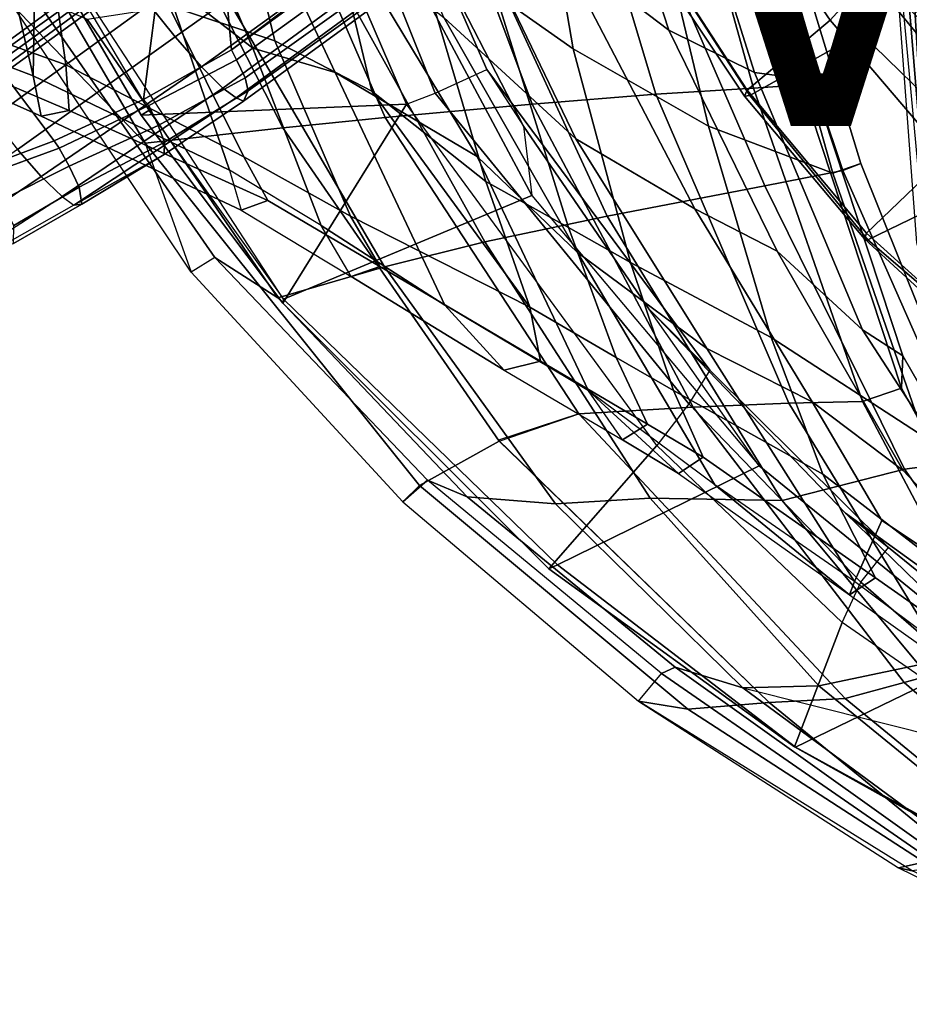
# Model space of a CAD drawing. Extents: x -12.5 to 13.5, y -13.4 to 13.4.
# Drawn here: x -9.1 to -4.8, y -11.3 to -6.5 of the extents above; entities that cross this region are included whole.
import ezdxf

# ---------------------------------------------------------------- set-up
doc = ezdxf.new("R2010")
doc.units = 0
for name, color, linetype in [('SEAT-BACK', 5, 'CONTINUOUS'), ('SEAT-BASE', 5, 'CONTINUOUS'), ('SEAT-FABRIC', 5, 'CONTINUOUS'), ('SEAT-FRAME', 5, 'CONTINUOUS'), ('SEAT-VIEW', 7, 'CONTINUOUS')]:
    doc.layers.add(name, color=color, linetype=linetype)

msp = doc.modelspace()

# ---------------------------------------------------------------- linework, layer by layer
at = {"layer": 'SEAT-BACK', "color": 0}
for points in [[(-6.9006, -4.6839, 25.984), (-6.4753, -4.9293, 24.4446), (-5.9519, -6.5336, 23.8508), (-6.4949, -6.1212, 25.3559)], [(-6.4753, -4.9293, 24.4446), (-6.0795, -5.0113, 22.9913), (-5.5363, -6.7402, 22.4175), (-5.9519, -6.5336, 23.8508)], [(-6.0795, -5.0113, 22.9913), (-5.7783, -5.0629, 21.4573), (-5.2576, -6.7769, 21.0942), (-5.5363, -6.7402, 22.4175)], [(-5.7783, -5.0629, 21.4573), (-5.7468, -5.0903, 20.0819), (-5.307, -6.7993, 19.7119), (-5.2576, -6.7769, 21.0942)], [(-5.7468, -5.0903, 20.0819), (-6.0082, -5.1334, 18.9682), (-5.5407, -6.8153, 18.833), (-5.307, -6.7993, 19.7119)], [(-6.0157, -6.8443, 17.8772), (-5.5407, -6.8153, 18.833), (-6.0082, -5.1334, 18.9682), (-6.5077, -5.2038, 17.9194)], [(-6.0157, -6.8443, 17.8772), (-6.5077, -5.2038, 17.9194), (-7.2205, -5.2796, 16.8563), (-6.6162, -6.8931, 16.8594)], [(-8.1099, -5.5824, 30.3194), (-8.6412, -5.2644, 31.6568), (-8.3826, -6.4142, 31.5399), (-7.8661, -6.585, 30.2446)], [(-7.3307, -6.959, 16.001), (-6.6162, -6.8931, 16.8594), (-7.2205, -5.2796, 16.8563), (-8.0324, -5.3382, 15.8754)], [(-7.3307, -6.959, 16.001), (-8.0324, -5.3382, 15.8754), (-8.6593, -5.376, 15.1873), (-7.8274, -7.0083, 15.2964)], [(-8.4969, -7.083, 14.529), (-7.8274, -7.0083, 15.2964), (-8.6593, -5.376, 15.1873), (-9.4659, -5.423, 14.3594)], [(-7.0451, -6.4722, 27.3783), (-7.5084, -5.3927, 28.0137), (-7.0074, -5.8062, 26.7314), (-6.4045, -7.062, 25.9381)], [(-8.4969, -7.083, 14.529), (-9.4659, -5.423, 14.3594), (-9.6422, -5.4459, 14.1911), (-9.1413, -6.4127, 14.3062)], [(-8.4047, -6.2856, 31.527), (-8.835, -5.5972, 31.8844), (-8.3609, -5.7205, 30.6674), (-7.9727, -6.621, 30.1442)], [(-7.606, -5.9523, 29.0987), (-8.1099, -5.5824, 30.3194), (-7.8661, -6.585, 30.2446), (-7.3946, -6.8303, 29.1159)], [(-6.7923, -6.3597, 26.9967), (-6.4173, -6.625, 26.0646), (-6.5881, -5.6223, 25.8145), (-6.9449, -5.5515, 26.8918)], [(-5.7595, -7.0013, 24.2692), (-6.0191, -5.9192, 24.1359), (-6.5881, -5.6223, 25.8145), (-6.4173, -6.625, 26.0646)], [(-7.5728, -6.7399, 29.1249), (-7.9727, -6.621, 30.1442), (-8.3609, -5.7205, 30.6674), (-7.9541, -5.926, 29.6207)], [(-8.9804, -5.9908, 32.9235), (-9.4164, -5.7894, 33.9009), (-9.4369, -6.5031, 34.1383), (-8.8824, -6.7016, 32.9746)], [(-6.4045, -7.062, 25.9381), (-7.0074, -5.8062, 26.7314), (-6.4949, -6.1212, 25.3559), (-5.8259, -7.4024, 24.6363)], [(-7.9541, -5.926, 29.6207), (-7.5117, -6.1064, 28.6805), (-6.8833, -7.1475, 27.928), (-7.5728, -6.7399, 29.1249)], [(-5.1551, -7.2285, 22.1289), (-5.5086, -5.9717, 22.0178), (-6.0191, -5.9192, 24.1359), (-5.7595, -7.0013, 24.2692)], [(-5.1059, -7.2161, 19.6396), (-5.5335, -5.937, 19.4595), (-5.41, -5.8981, 20.6224), (-5.0194, -7.1819, 20.8696)], [(-5.0194, -7.1819, 20.8696), (-5.41, -5.8981, 20.6224), (-5.5086, -5.9717, 22.0178), (-5.1551, -7.2285, 22.1289)], [(-7.1723, -6.1572, 27.9756), (-7.606, -5.9523, 29.0987), (-7.3946, -6.8303, 29.1159), (-6.8406, -7.2691, 27.9096)], [(-5.4852, -7.29, 18.2873), (-6.0481, -5.991, 18.1183), (-5.5335, -5.937, 19.4595), (-5.1059, -7.2161, 19.6396)], [(-8.0164, -7.1501, 31.0371), (-8.3826, -6.4142, 31.5399), (-8.9804, -5.9908, 32.9235), (-8.8824, -6.7016, 32.9746)], [(-6.2516, -7.4373, 16.8443), (-6.8457, -6.1464, 16.7891), (-6.0481, -5.991, 18.1183), (-5.4852, -7.29, 18.2873)], [(-7.0451, -6.4722, 27.3783), (-6.3957, -7.6137, 26.5164), (-6.8833, -7.1475, 27.928), (-7.5117, -6.1064, 28.6805)], [(-5.8259, -7.4024, 24.6363), (-6.4949, -6.1212, 25.3559), (-5.9519, -6.5336, 23.8508), (-5.4254, -7.6083, 23.2549)], [(-9.1834, -6.1327, 33.273), (-9.0412, -6.7558, 32.94), (-9.6185, -6.5354, 34.1547), (-9.1834, -6.1327, 33.273)], [(-9.0307, -6.1812, 32.7198), (-9.0412, -6.7558, 32.94), (-9.1834, -6.1327, 33.273), (-9.0307, -6.1812, 32.7198)], [(-6.8463, -7.562, 15.9598), (-7.508, -6.3715, 15.8515), (-6.8457, -6.1464, 16.7891), (-6.2516, -7.4373, 16.8443)], [(-6.7923, -6.3597, 26.9967), (-7.1723, -6.1572, 27.9756), (-6.8406, -7.2691, 27.9096), (-6.4393, -7.4933, 26.9544)], [(-9.0307, -6.1812, 32.7198), (-8.4047, -6.2856, 31.527), (-8.0874, -7.215, 30.815), (-9.0412, -6.7558, 32.94)], [(-8.0874, -7.215, 30.815), (-8.4047, -6.2856, 31.527), (-7.9727, -6.621, 30.1442), (-7.6406, -7.4835, 29.8481)], [(-6.7923, -6.3597, 26.9967), (-6.4393, -7.4933, 26.9544), (-6.1387, -7.6629, 26.2276), (-6.4173, -6.625, 26.0646)], [(-9.1413, -6.4127, 14.3062), (-9.0398, -6.3676, 14.1992), (-8.1581, -7.6389, 14.4103), (-8.2736, -7.7105, 14.506)], [(-8.1581, -7.6389, 14.4103), (-9.0398, -6.3676, 14.1992), (-8.7782, -6.4805, 14.3945), (-7.8525, -7.8343, 14.6289)], [(-8.7782, -6.4805, 14.3945), (-8.0996, -6.3748, 15.1775), (-7.3335, -7.6835, 15.3119), (-7.8525, -7.8343, 14.6289)], [(-8.0996, -6.3748, 15.1775), (-7.508, -6.3715, 15.8515), (-6.8463, -7.562, 15.9598), (-7.3335, -7.6835, 15.3119)], [(-9.1413, -6.4127, 14.3062), (-8.4969, -7.083, 14.529), (-8.2736, -7.7105, 14.506), (-9.1413, -6.4127, 14.3062)], [(-7.4995, -7.4377, 29.9011), (-7.8661, -6.585, 30.2446), (-8.3826, -6.4142, 31.5399), (-8.0164, -7.1501, 31.0371)], [(-9.4369, -6.5031, 34.1383), (-9.5513, -6.6327, 34.3903), (-8.8659, -6.9245, 32.9869), (-8.8824, -6.7016, 32.9746)], [(-7.0451, -6.4722, 27.3783), (-6.4045, -7.062, 25.9381), (-5.7668, -8.0817, 25.1198), (-6.3957, -7.6137, 26.5164)], [(-9.6903, -6.6479, 34.3174), (-9.6185, -6.5354, 34.1547), (-9.0412, -6.7558, 32.94), (-9.0026, -6.952, 32.9129)], [(-5.4254, -7.6083, 23.2549), (-5.9519, -6.5336, 23.8508), (-5.5363, -6.7402, 22.4175), (-5.0105, -7.9907, 21.8785)], [(-6.6275, -7.8805, 27.9373), (-7.3946, -6.8303, 29.1159), (-7.8661, -6.585, 30.2446), (-7.4995, -7.4377, 29.9011)], [(-8.8659, -6.9245, 32.9869), (-9.5513, -6.6327, 34.3903), (-9.6903, -6.6479, 34.3174), (-9.0026, -6.952, 32.9129)], [(-7.0407, -7.871, 28.5899), (-7.6406, -7.4835, 29.8481), (-7.9727, -6.621, 30.1442), (-7.5728, -6.7399, 29.1249)], [(-5.7595, -7.0013, 24.2692), (-6.4173, -6.625, 26.0646), (-6.1387, -7.6629, 26.2276), (-5.4549, -8.0284, 24.48)], [(-8.0164, -7.1501, 31.0371), (-8.8824, -6.7016, 32.9746), (-8.8659, -6.9245, 32.9869), (-7.9007, -7.3616, 30.8912)], [(-7.0407, -7.871, 28.5899), (-7.5728, -6.7399, 29.1249), (-6.8833, -7.1475, 27.928), (-6.3415, -8.2874, 27.0913)], [(-5.0105, -7.9907, 21.8785), (-5.5363, -6.7402, 22.4175), (-5.2576, -6.7769, 21.0942), (-4.814, -8.1167, 20.6622)], [(-9.0026, -6.952, 32.9129), (-9.0412, -6.7558, 32.94), (-8.0874, -7.215, 30.815), (-8.0303, -7.4091, 30.8099)], [(-4.814, -8.1167, 20.6622), (-5.2576, -6.7769, 21.0942), (-5.307, -6.7993, 19.7119), (-4.821, -8.2737, 19.446)], [(-6.6275, -7.8805, 27.9373), (-6.8406, -7.2691, 27.9096), (-7.3946, -6.8303, 29.1159), (-6.6275, -7.8805, 27.9373)], [(-5.0108, -8.3383, 18.6872), (-5.5407, -6.8153, 18.833), (-6.0157, -6.8443, 17.8772), (-5.3688, -8.3467, 17.8189)], [(-4.821, -8.2737, 19.446), (-5.307, -6.7993, 19.7119), (-5.5407, -6.8153, 18.833), (-5.0108, -8.3383, 18.6872)], [(-5.8333, -8.3662, 16.968), (-5.3688, -8.3467, 17.8189), (-6.0157, -6.8443, 17.8772), (-6.6162, -6.8931, 16.8594)], [(-8.8659, -6.9245, 32.9869), (-9.0026, -6.952, 32.9129), (-8.0303, -7.4091, 30.8099), (-7.9007, -7.3616, 30.8912)], [(-5.8333, -8.3662, 16.968), (-6.6162, -6.8931, 16.8594), (-7.3307, -6.959, 16.001), (-6.3885, -8.3979, 16.1686)], [(-6.7758, -8.531, 15.577), (-6.3885, -8.3979, 16.1686), (-7.3307, -6.959, 16.001), (-7.8274, -7.0083, 15.2964)], [(-6.7758, -8.531, 15.577), (-7.8274, -7.0083, 15.2964), (-8.4969, -7.083, 14.529), (-7.1642, -8.7477, 14.924)], [(-5.1551, -7.2285, 22.1289), (-5.7595, -7.0013, 24.2692), (-5.4549, -8.0284, 24.48), (-4.7108, -8.5109, 22.417)], [(-6.4045, -7.062, 25.9381), (-5.8259, -7.4024, 24.6363), (-5.2548, -8.3405, 23.9434), (-5.7668, -8.0817, 25.1198)], [(-8.4969, -7.083, 14.529), (-8.2736, -7.7105, 14.506), (-7.2444, -8.8263, 14.7462), (-7.1642, -8.7477, 14.924)], [(-7.4995, -7.4377, 29.9011), (-8.0164, -7.1501, 31.0371), (-7.9007, -7.3616, 30.8912), (-7.356, -7.6826, 29.746)], [(-5.7289, -8.7436, 25.9113), (-6.3415, -8.2874, 27.0913), (-6.8833, -7.1475, 27.928), (-6.3957, -7.6137, 26.5164)], [(-8.0874, -7.215, 30.815), (-8.0303, -7.4091, 30.8099), (-7.4956, -7.7311, 29.6936), (-7.6406, -7.4835, 29.8481)], [(-5.4852, -7.29, 18.2873), (-5.1059, -7.2161, 19.6396), (-4.4841, -8.6253, 19.7869), (-4.8066, -8.6669, 18.3874)], [(-5.0194, -7.1819, 20.8696), (-5.1551, -7.2285, 22.1289), (-4.7108, -8.5109, 22.417), (-4.4352, -8.6355, 20.9778)], [(-5.1059, -7.2161, 19.6396), (-5.0194, -7.1819, 20.8696), (-4.4352, -8.6355, 20.9778), (-4.4841, -8.6253, 19.7869)], [(-6.2085, -8.1255, 27.0157), (-6.4393, -7.4933, 26.9544), (-6.8406, -7.2691, 27.9096), (-6.6275, -7.8805, 27.9373)], [(-6.2516, -7.4373, 16.8443), (-5.4852, -7.29, 18.2873), (-4.8066, -8.6669, 18.3874), (-5.4004, -8.8204, 16.9238)], [(-7.356, -7.6826, 29.746), (-7.9007, -7.3616, 30.8912), (-8.0303, -7.4091, 30.8099), (-7.4956, -7.7311, 29.6936)], [(-5.8259, -7.4024, 24.6363), (-5.4254, -7.6083, 23.2549), (-4.8128, -8.6733, 22.5643), (-5.2548, -8.3405, 23.9434)], [(-7.4995, -7.4377, 29.9011), (-7.356, -7.6826, 29.746), (-6.5752, -8.1427, 28.1045), (-6.6275, -7.8805, 27.9373)], [(-6.8463, -7.562, 15.9598), (-6.2516, -7.4373, 16.8443), (-5.4004, -8.8204, 16.9238), (-6.042, -8.8079, 15.984)], [(-7.4956, -7.7311, 29.6936), (-7.6406, -7.4835, 29.8481), (-7.0407, -7.871, 28.5899), (-6.7525, -8.1857, 28.126)], [(-6.2085, -8.1255, 27.0157), (-5.9291, -8.2845, 26.3873), (-6.1387, -7.6629, 26.2276), (-6.4393, -7.4933, 26.9544)], [(-6.5033, -8.8364, 15.3439), (-7.3335, -7.6835, 15.3119), (-6.8463, -7.562, 15.9598), (-6.042, -8.8079, 15.984)], [(-5.4254, -7.6083, 23.2549), (-5.0105, -7.9907, 21.8785), (-4.025, -9.5116, 20.9518), (-4.8128, -8.6733, 22.5643)], [(-8.1581, -7.6389, 14.4103), (-8.2736, -7.7105, 14.506), (-7.2444, -8.8263, 14.7462), (-7.1247, -8.7216, 14.6641)], [(-6.9316, -8.8026, 14.8703), (-7.1247, -8.7216, 14.6641), (-8.1581, -7.6389, 14.4103), (-7.8525, -7.8343, 14.6289)], [(-5.7289, -8.7436, 25.9113), (-6.3957, -7.6137, 26.5164), (-5.7668, -8.0817, 25.1198), (-5.0499, -9.2128, 24.5527)], [(-7.8525, -7.8343, 14.6289), (-7.3335, -7.6835, 15.3119), (-6.5033, -8.8364, 15.3439), (-6.9316, -8.8026, 14.8703)], [(-7.356, -7.6826, 29.746), (-7.4956, -7.7311, 29.6936), (-6.7525, -8.1857, 28.126), (-6.5752, -8.1427, 28.1045)], [(-6.1387, -7.6629, 26.2276), (-5.9291, -8.2845, 26.3873), (-5.2042, -8.6924, 24.6917), (-5.4549, -8.0284, 24.48)], [(-7.0407, -7.871, 28.5899), (-6.7525, -8.1857, 28.126), (-6.1768, -8.5252, 26.9403), (-6.3415, -8.2874, 27.0913)], [(-6.2085, -8.1255, 27.0157), (-6.6275, -7.8805, 27.9373), (-6.5752, -8.1427, 28.1045), (-6.0559, -8.4488, 27.0125)], [(-5.0105, -7.9907, 21.8785), (-4.814, -8.1167, 20.6622), (-4.0004, -9.5339, 20.053), (-4.025, -9.5116, 20.9518)], [(-4.7108, -8.5109, 22.417), (-5.4549, -8.0284, 24.48), (-5.2042, -8.6924, 24.6917), (-4.3665, -9.336, 22.9648)], [(-5.0499, -9.2128, 24.5527), (-5.7668, -8.0817, 25.1198), (-5.2548, -8.3405, 23.9434), (-4.9168, -8.9162, 23.4085)], [(-6.2085, -8.1255, 27.0157), (-6.0559, -8.4488, 27.0125), (-5.7847, -8.6086, 26.4422), (-5.9291, -8.2845, 26.3873)], [(-4.814, -8.1167, 20.6622), (-4.821, -8.2737, 19.446), (-4.1215, -9.5446, 19.1109), (-4.0004, -9.5339, 20.053)], [(-6.0559, -8.4488, 27.0125), (-6.5752, -8.1427, 28.1045), (-6.7525, -8.1857, 28.126), (-6.1768, -8.5252, 26.9403)], [(-4.821, -8.2737, 19.446), (-5.0108, -8.3383, 18.6872), (-4.3437, -9.5972, 18.4924), (-4.1215, -9.5446, 19.1109)], [(-5.9051, -8.6888, 26.3731), (-5.0739, -9.2788, 24.8103), (-5.7289, -8.7436, 25.9113), (-6.3415, -8.2874, 27.0913)], [(-6.1768, -8.5252, 26.9403), (-6.3415, -8.2874, 27.0913), (-6.3415, -8.2874, 27.0913), (-5.9051, -8.6888, 26.3731)], [(-5.9291, -8.2845, 26.3873), (-5.7847, -8.6086, 26.4422), (-4.9482, -9.1956, 24.8853), (-5.2042, -8.6924, 24.6917)], [(-5.8333, -8.3662, 16.968), (-6.3885, -8.3979, 16.1686), (-5.0956, -9.7828, 16.3924), (-4.808, -9.7049, 17.0402)], [(-5.8333, -8.3662, 16.968), (-4.808, -9.7049, 17.0402), (-4.58, -9.6419, 17.7439), (-5.3688, -8.3467, 17.8189)], [(-5.0108, -8.3383, 18.6872), (-5.3688, -8.3467, 17.8189), (-4.58, -9.6419, 17.7439), (-4.3437, -9.5972, 18.4924)], [(-4.9168, -8.9162, 23.4085), (-5.2548, -8.3405, 23.9434), (-4.8128, -8.6733, 22.5643), (-4.025, -9.5116, 20.9518)], [(-6.7802, -8.5259, 15.576), (-5.464, -9.8016, 15.8619), (-5.0956, -9.7828, 16.3924), (-6.3885, -8.3979, 16.1686)], [(-5.7847, -8.6086, 26.4422), (-6.0559, -8.4488, 27.0125), (-6.1768, -8.5252, 26.9403), (-5.9051, -8.6888, 26.3731)], [(-6.7758, -8.531, 15.577), (-7.1642, -8.7477, 14.924), (-5.8601, -9.8333, 15.2623), (-5.464, -9.8016, 15.8619)], [(-4.9482, -9.1956, 24.8853), (-5.7847, -8.6086, 26.4422), (-5.9051, -8.6888, 26.3731), (-5.0739, -9.2788, 24.8103)], [(-4.1768, -9.5649, 18.4417), (-4.8066, -8.6669, 18.3874), (-4.4841, -8.6253, 19.7869), (-3.9696, -9.493, 19.6507)], [(-4.7366, -9.6177, 16.9839), (-5.4004, -8.8204, 16.9238), (-4.8066, -8.6669, 18.3874), (-4.1768, -9.5649, 18.4417)], [(-4.3665, -9.336, 22.9648), (-5.2042, -8.6924, 24.6917), (-4.9482, -9.1956, 24.8853), (-3.9645, -9.8859, 23.0542)], [(-7.1247, -8.7216, 14.6641), (-7.2444, -8.8263, 14.7462), (-6.0986, -9.7946, 15.019), (-5.9882, -9.6604, 14.9528)], [(-7.2444, -8.8263, 14.7462), (-6.0986, -9.7946, 15.019), (-5.8601, -9.8333, 15.2623), (-7.1642, -8.7477, 14.924)], [(-6.9316, -8.8026, 14.8703), (-5.9206, -9.6306, 15.1461), (-5.9882, -9.6604, 14.9528), (-7.1247, -8.7216, 14.6641)], [(-5.7289, -8.7436, 25.9113), (-5.0739, -9.2788, 24.8103), (-5.0739, -9.2788, 24.8103), (-5.0499, -9.2128, 24.5527)], [(-5.9206, -9.6306, 15.1461), (-6.9316, -8.8026, 14.8703), (-6.5033, -8.8364, 15.3439), (-5.5931, -9.7303, 15.4315)], [(-6.5033, -8.8364, 15.3439), (-6.042, -8.8079, 15.984), (-5.2228, -9.7203, 15.9898), (-5.5931, -9.7303, 15.4315)], [(-5.2228, -9.7203, 15.9898), (-6.042, -8.8079, 15.984), (-5.4004, -8.8204, 16.9238), (-4.7366, -9.6177, 16.9839)], [(-4.1589, -9.8781, 22.8893), (-5.0499, -9.2128, 24.5527), (-4.9168, -8.9162, 23.4085), (-4.025, -9.5116, 20.9518)], [(-4.9482, -9.1956, 24.8853), (-5.0739, -9.2788, 24.8103), (-4.1127, -9.9611, 23.003), (-3.9645, -9.8859, 23.0542)], [(-5.0499, -9.2128, 24.5527), (-5.0739, -9.2788, 24.8103), (-4.1127, -9.9611, 23.003), (-4.1589, -9.8781, 22.8893)], [(-4.7366, -9.6177, 16.9839), (-5.2228, -9.7203, 15.9898), (-5.5931, -9.7303, 15.4315), (-2.9685, -10.3903, 16.8104)], [(-5.2228, -9.7203, 15.9898), (-4.7366, -9.6177, 16.9839), (-3.9244, -10.4036, 17.0495), (-4.2816, -10.4886, 16.0572)], [(-6.0986, -9.7946, 15.019), (-5.9882, -9.6604, 14.9528), (-4.6306, -10.6008, 15.1834), (-4.7697, -10.6194, 15.1943)], [(-4.5867, -10.5823, 15.32), (-4.6306, -10.6008, 15.1834), (-5.9882, -9.6604, 14.9528), (-5.9206, -9.6306, 15.1461)], [(-5.9206, -9.6306, 15.1461), (-5.5931, -9.7303, 15.4315), (-4.4826, -10.5481, 15.5639), (-4.5867, -10.5823, 15.32)], [(-4.808, -9.7049, 17.0402), (-3.7815, -10.5954, 17.1245), (-3.6373, -10.6309, 17.6324), (-4.58, -9.6419, 17.7439)], [(-4.808, -9.7049, 17.0402), (-5.0956, -9.7828, 16.3924), (-4.0916, -10.6041, 16.5578), (-3.7815, -10.5954, 17.1245)], [(-5.2228, -9.7203, 15.9898), (-4.2816, -10.4886, 16.0572), (-4.4826, -10.5481, 15.5639), (-5.5931, -9.7303, 15.4315)], [(-6.0986, -9.7946, 15.019), (-4.8357, -10.6054, 15.331), (-4.711, -10.5773, 15.5763), (-5.8601, -9.8333, 15.2623)], [(-4.7697, -10.6194, 15.1943), (-6.0986, -9.7946, 15.019), (-6.0986, -9.7946, 15.019), (-4.8357, -10.6054, 15.331)], [(-5.464, -9.8016, 15.8619), (-5.8601, -9.8333, 15.2623), (-4.711, -10.5773, 15.5763), (-4.5289, -10.5654, 15.9291)], [(-5.464, -9.8016, 15.8619), (-4.5289, -10.5654, 15.9291), (-4.0916, -10.6041, 16.5578), (-5.0956, -9.7828, 16.3924)], [(-3.4784, -11.2684, 15.7086), (-4.5289, -10.5654, 15.9291), (-4.711, -10.5773, 15.5763), (-4.8357, -10.6054, 15.331)], [(-3.4902, -11.2032, 15.5402), (-4.7697, -10.6194, 15.1943), (-4.8357, -10.6054, 15.331), (-3.4784, -11.2684, 15.7086)]]:
    msp.add_3dface(points, dxfattribs=at)
at = {"layer": 'SEAT-BASE', "color": 0}
for points in [[(-8.1362, -5.983, 4.0182), (-0.9814, -0.7903, 5.9789), (-0.9462, -1.2561, 5.915), (-8.0763, -6.63, 3.9258)], [(-8.0763, -6.63, 3.9258), (-0.9462, -1.2561, 5.915), (-0.8814, -1.4093, 5.9064)], [(-1.3291, -1.6011, 7.1618), (-1.5158, -1.3932, 7.2363), (-8.4768, -6.4093, 4.7875), (-8.3506, -6.5656, 4.7361)], [(-0.8814, -1.4093, 5.9064), (-0.8479, -1.4729, 5.9333), (-8.0534, -6.6788, 3.9214), (-8.0763, -6.63, 3.9258)], [(-0.8108, -1.6198, 6.0974), (-8.01, -6.7656, 3.9962), (-8.0534, -6.6788, 3.9214), (-0.8479, -1.4729, 5.9333)], [(-1.3291, -1.6011, 7.1618), (-8.3506, -6.5656, 4.7361), (-8.2228, -6.7118, 4.6671), (-1.2442, -1.6753, 7.0948)], [(-0.8108, -1.6198, 6.0974), (-0.8762, -1.7347, 6.4002), (-7.9962, -6.8292, 4.1197), (-8.01, -6.7656, 3.9962)], [(-1.1747, -1.7287, 7.0284), (-1.2442, -1.6753, 7.0948), (-8.2228, -6.7118, 4.6671), (-8.1199, -6.8155, 4.5522)], [(-1.1747, -1.7287, 7.0284), (-8.1199, -6.8155, 4.5522), (-8.0546, -6.8632, 4.4355), (-1.0876, -1.7674, 6.9061)], [(-1.0143, -1.7789, 6.7636), (-1.0876, -1.7674, 6.9061), (-8.0546, -6.8632, 4.4355), (-8.018, -6.8783, 4.308)], [(-1.0143, -1.7789, 6.7636), (-8.018, -6.8783, 4.308), (-7.9962, -6.8292, 4.1197), (-0.8762, -1.7347, 6.4002)], [(-9.5827, -6.4727, 4.4381), (-9.4751, -6.6362, 4.4806), (-8.7151, -6.0813, 4.7875), (-8.8248, -5.913, 4.7361)], [(-9.2524, -6.6517, 3.6656), (-9.488, -6.3151, 3.6782), (-9.1627, -5.9661, 3.8076), (-8.4834, -6.0921, 3.925)], [(-8.5055, -6.8706, 3.8076), (-8.4154, -6.1856, 3.925), (-8.1362, -5.983, 4.0182), (-8.0763, -6.63, 3.9258)], [(-8.5981, -6.2469, 4.8004), (-8.7151, -6.0813, 4.7875), (-9.4751, -6.6362, 4.4806), (-9.3622, -6.802, 4.5095)], [(-8.458, -6.1125, 3.8952), (-9.2318, -6.6662, 3.637), (-9.2524, -6.6517, 3.6656), (-8.4834, -6.0921, 3.925)], [(-9.2318, -6.6662, 3.637), (-8.458, -6.1125, 3.8952), (-8.427, -6.1551, 3.8952), (-9.1927, -6.72, 3.637)], [(-9.1853, -6.7441, 3.6656), (-9.1927, -6.72, 3.637), (-8.427, -6.1551, 3.8952), (-8.4154, -6.1856, 3.925)], [(-8.5055, -6.8706, 3.8076), (-8.938, -7.0721, 3.6782), (-9.1853, -6.7441, 3.6656), (-8.4154, -6.1856, 3.925)], [(-9.2394, -6.9606, 4.4806), (-8.4768, -6.4093, 4.7875), (-8.5981, -6.2469, 4.8004), (-9.3622, -6.802, 4.5095)], [(-8.4768, -6.4093, 4.7875), (-9.2394, -6.9606, 4.4806), (-9.1171, -7.1135, 4.4381), (-8.3506, -6.5656, 4.7361)], [(-8.2228, -6.7118, 4.6671), (-8.3506, -6.5656, 4.7361), (-9.1171, -7.1135, 4.4381), (-9.0015, -7.2447, 4.3609)], [(-8.5055, -6.8706, 3.8076), (-8.0763, -6.63, 3.9258), (-8.0534, -6.6788, 3.9214), (-8.4792, -6.9002, 3.7786)], [(-8.4335, -6.9973, 3.8475), (-8.4792, -6.9002, 3.7786), (-8.0534, -6.6788, 3.9214), (-8.01, -6.7656, 3.9962)], [(-9.319, -7.2139, 3.5566), (-9.5056, -6.9761, 3.5444), (-9.1853, -6.7441, 3.6656), (-8.938, -7.0721, 3.6782)], [(-8.2228, -6.7118, 4.6671), (-9.0015, -7.2447, 4.3609), (-8.9007, -7.3423, 4.2471), (-8.1199, -6.8155, 4.5522)], [(-8.4335, -6.9973, 3.8475), (-8.01, -6.7656, 3.9962), (-7.9962, -6.8292, 4.1197), (-8.4032, -7.0779, 3.9521)], [(-8.0546, -6.8632, 4.4355), (-8.1199, -6.8155, 4.5522), (-8.9007, -7.3423, 4.2471), (-8.8426, -7.385, 4.134)], [(-8.018, -6.8783, 4.308), (-8.4044, -7.138, 4.1217), (-8.4031, -7.0782, 3.9526), (-7.9962, -6.8292, 4.1197)], [(-8.938, -7.0721, 3.6782), (-8.5055, -6.8706, 3.8076), (-8.4792, -6.9002, 3.7786), (-8.9147, -7.1072, 3.65)], [(-8.0546, -6.8632, 4.4355), (-8.8426, -7.385, 4.134), (-8.4045, -7.1381, 4.1222), (-8.018, -6.8783, 4.308)], [(-8.4792, -6.9002, 3.7786), (-8.4335, -6.9973, 3.8475), (-8.8666, -7.1941, 3.7074), (-8.9147, -7.1072, 3.65)], [(-8.4032, -7.0779, 3.9521), (-8.8178, -7.2971, 3.8066), (-8.8666, -7.1941, 3.7074), (-8.4335, -6.9973, 3.8475)], [(-8.938, -7.0721, 3.6782), (-8.9147, -7.1072, 3.65), (-9.2974, -7.2473, 3.5282), (-9.319, -7.2139, 3.5566)], [(-8.4045, -7.1381, 4.1222), (-8.8047, -7.3803, 3.9854), (-8.8178, -7.2971, 3.8066), (-8.4031, -7.0782, 3.9526)], [(-9.0015, -7.2447, 4.3609), (-9.1171, -7.1135, 4.4381), (-9.6354, -7.4775, 4.228), (-9.4479, -7.5446, 4.1671)], [(-8.9147, -7.1072, 3.65), (-8.8666, -7.1941, 3.7074), (-9.1982, -7.3618, 3.5959), (-9.2974, -7.2473, 3.5282)], [(-8.8426, -7.385, 4.134), (-8.8047, -7.3803, 3.9854), (-8.4045, -7.1381, 4.1222), (-8.8426, -7.385, 4.134)], [(-8.8178, -7.2971, 3.8066), (-9.1356, -7.4839, 3.7144), (-9.1982, -7.3618, 3.5959), (-8.8666, -7.1941, 3.7074)], [(-9.2752, -7.5839, 4.0757), (-8.9007, -7.3423, 4.2471), (-9.0015, -7.2447, 4.3609), (-9.4479, -7.5446, 4.1671)], [(-9.1357, -7.5711, 3.8808), (-9.1356, -7.4839, 3.7144), (-8.8178, -7.2971, 3.8066), (-8.8047, -7.3803, 3.9854)], [(-8.9007, -7.3423, 4.2471), (-8.8426, -7.385, 4.134), (-9.2052, -7.5889, 4.0096), (-9.2752, -7.5839, 4.0757)], [(-9.1357, -7.5711, 3.8808), (-8.8047, -7.3803, 3.9854), (-8.8426, -7.385, 4.134), (-9.2052, -7.5889, 4.0096)]]:
    msp.add_3dface(points, dxfattribs=at)
at = {"layer": 'SEAT-FABRIC', "color": 0}
for points in [[(-4.8128, -4.9576, 17.499), (-4.817, -5.9727, 17.7477), (-4.3996, -6.4601, 17.9448), (-3.8685, -6.9919, 18.1649)], [(-3.8685, -6.9919, 18.1649), (-2.9037, -7.7615, 18.485), (-2.8842, -5.9578, 17.9805), (-4.8128, -4.9576, 17.499)], [(-4.9744, -6.2708, 17.7231), (-5.4655, -5.6021, 17.4562), (-5.6527, -5.7809, 17.3096), (-5.1684, -6.4856, 17.5627)], [(-5.5507, -5.8376, 16.0203), (-5.3487, -5.6866, 15.952), (-4.8292, -6.3528, 16.1071), (-5.0182, -6.5491, 16.191)], [(-6.0862, -6.0314, 16.7578), (-5.5715, -6.8255, 17.0341), (-5.1684, -6.4856, 17.5627), (-5.6527, -5.7809, 17.3096)], [(-5.0182, -6.5491, 16.191), (-5.5576, -6.8517, 16.8452), (-6.06, -6.0756, 16.5756), (-5.5507, -5.8376, 16.0203)], [(-4.9744, -6.2708, 17.7231), (-4.4456, -6.916, 17.9702), (-4.3996, -6.4601, 17.9448), (-4.817, -5.9727, 17.7477)], [(-5.5841, -6.8545, 16.9323), (-5.5715, -6.8255, 17.0341), (-6.0862, -6.0314, 16.7578), (-6.1043, -6.0731, 16.662)], [(-5.5841, -6.8545, 16.9323), (-6.1043, -6.0731, 16.662), (-6.06, -6.0756, 16.5756), (-5.5576, -6.8517, 16.8452)], [(-4.9744, -6.2708, 17.7231), (-5.1684, -6.4856, 17.5627), (-4.6025, -7.1473, 17.8184), (-4.4456, -6.916, 17.9702)], [(-5.1684, -6.4856, 17.5627), (-4.6025, -7.1473, 17.8184), (-4.4456, -6.916, 17.9702), (-4.9744, -6.2708, 17.7231)], [(-4.3184, -7.2312, 16.3653), (-5.0182, -6.5491, 16.191), (-4.8292, -6.3528, 16.1071), (-4.3142, -6.9291, 16.2361)], [(-5.5715, -6.8255, 17.0341), (-4.9914, -7.5199, 17.2823), (-4.6025, -7.1473, 17.8184), (-5.1684, -6.4856, 17.5627)], [(-4.3184, -7.2312, 16.3653), (-4.9842, -7.5524, 17.0963), (-5.5576, -6.8517, 16.8452), (-5.0182, -6.5491, 16.191)], [(-5.0005, -7.5479, 17.1846), (-4.9914, -7.5199, 17.2823), (-5.5715, -6.8255, 17.0341), (-5.5841, -6.8545, 16.9323)], [(-5.0005, -7.5479, 17.1846), (-5.5841, -6.8545, 16.9323), (-5.5576, -6.8517, 16.8452), (-4.9842, -7.5524, 17.0963)], [(-4.0618, -8.3612, 17.575), (-3.9446, -7.7133, 18.0725), (-4.6025, -7.1473, 17.8184), (-4.9914, -7.5199, 17.2823)], [(-3.3498, -7.9309, 16.5422), (-4.0308, -8.369, 17.3794), (-4.9842, -7.5524, 17.0963), (-4.3184, -7.2312, 16.3653)], [(-4.0854, -8.3902, 17.4658), (-4.0618, -8.3612, 17.575), (-4.9914, -7.5199, 17.2823), (-5.0005, -7.5479, 17.1846)], [(-4.0854, -8.3902, 17.4658), (-5.0005, -7.5479, 17.1846), (-4.9842, -7.5524, 17.0963), (-4.0308, -8.369, 17.3794)]]:
    msp.add_3dface(points, dxfattribs=at)
at = {"layer": 'SEAT-FRAME', "color": 0}
for points in [[(-4.7462, -7.5677, 11.916), (-4.9678, -4.623, 11.5681), (-4.9534, -4.3367, 11.4805), (-4.6892, -7.5744, 11.836)], [(-4.9534, -4.3367, 11.4805), (-4.8819, -4.3375, 11.445), (-4.6892, -7.5744, 11.836), (-4.9534, -4.3367, 11.4805)], [(-2.172, -7.6502, 11.8517), (-4.6892, -7.5744, 11.836), (-4.8819, -4.3375, 11.445), (-2.4278, -4.3379, 11.4449)], [(-4.9622, -4.8232, 11.6053), (-4.6905, -7.7624, 12.0238), (-4.7462, -7.5677, 11.916), (-4.9678, -4.623, 11.5681)], [(-4.7935, -4.8126, 11.992), (-4.9622, -4.8232, 11.6053), (-4.6905, -7.7624, 12.0238), (-4.6024, -7.7318, 12.2111)], [(-4.269, -7.6492, 12.5763), (-4.4577, -4.8462, 12.3131), (-4.7935, -4.8126, 11.992), (-4.6024, -7.7318, 12.2111)], [(-7.496, -5.2229, 15.7313), (-7.7164, -5.2705, 15.8113), (-7.0868, -6.8403, 15.9446), (-6.8355, -6.7243, 15.9375)], [(-6.8355, -6.7243, 15.9375), (-6.6588, -7.0009, 14.9504), (-7.5239, -5.3206, 14.7732), (-7.496, -5.2229, 15.7313)], [(-7.2259, -6.8933, 15.8458), (-7.0868, -6.8403, 15.9446), (-7.7165, -5.2701, 15.8113), (-7.8954, -5.3392, 15.7202)], [(-7.8954, -5.3392, 15.7202), (-9.0955, -5.9506, 14.284), (-8.5164, -6.9473, 14.4208), (-7.2259, -6.8933, 15.8458)], [(-7.6642, -5.3778, 14.3692), (-7.5239, -5.3206, 14.7732), (-6.6588, -7.0009, 14.9504), (-6.6178, -7.3381, 14.6368)], [(-7.8236, -7.8405, 14.5573), (-9.0532, -5.9541, 14.2652), (-7.6642, -5.3778, 14.3692), (-6.6178, -7.3381, 14.6368)], [(-4.7955, -5.882, 15.5359), (-4.2756, -6.2445, 15.6657), (-4.2839, -6.8812, 16.0529), (-4.7947, -6.3746, 15.9315)], [(-9.0955, -5.9506, 14.284), (-9.0532, -5.9541, 14.2652), (-8.4795, -6.9249, 14.401), (-8.5164, -6.9473, 14.4208)], [(-9.0532, -5.9541, 14.2652), (-8.4795, -6.9249, 14.401), (-7.8236, -7.8405, 14.5573), (-9.0532, -5.9541, 14.2652)], [(-4.3052, -6.9107, 16.1162), (-4.3142, -6.9291, 16.2361), (-4.8292, -6.3528, 16.1071), (-4.8269, -6.3881, 15.9891)], [(-4.7947, -6.3746, 15.9315), (-4.2839, -6.8812, 16.0529), (-4.3052, -6.9107, 16.1162), (-4.8269, -6.3881, 15.9891)], [(-7.0868, -6.8403, 15.9446), (-6.8355, -6.7243, 15.9375), (-5.7532, -8.1861, 16.1582), (-5.8544, -8.3495, 16.1977)], [(-6.8355, -6.7243, 15.9375), (-6.6588, -7.0009, 14.9504), (-6.0495, -7.8886, 15.0771), (-5.7532, -8.1861, 16.1582)], [(-5.8544, -8.3495, 16.1977), (-6.0095, -8.5518, 16.0723), (-7.2259, -6.8933, 15.8458), (-7.0868, -6.8403, 15.9446)], [(-7.2259, -6.8933, 15.8458), (-8.5164, -6.9473, 14.4208), (-7.8281, -7.8602, 14.5915)], [(-8.4795, -6.9249, 14.401), (-7.8236, -7.8405, 14.5573), (-7.8281, -7.8602, 14.5915), (-8.5164, -6.9473, 14.4208)], [(-6.0095, -8.5518, 16.0723), (-7.2259, -6.8933, 15.8458), (-7.8281, -7.8602, 14.5915), (-6.5356, -9.1527, 14.9008)], [(-6.6588, -7.0009, 14.9504), (-6.6178, -7.3381, 14.6368), (-5.5134, -8.6511, 14.93), (-6.0495, -7.8886, 15.0771)], [(-7.8236, -7.8405, 14.5573), (-6.6178, -7.3381, 14.6368), (-5.5134, -8.6511, 14.93), (-6.4926, -9.1324, 14.8837)], [(-6.4926, -9.1324, 14.8837), (-6.5356, -9.1527, 14.9008), (-7.8281, -7.8602, 14.5915), (-7.8236, -7.8405, 14.5573)], [(-5.5134, -8.6511, 14.93), (-6.0495, -7.8886, 15.0771), (-5.094, -8.8814, 15.2799), (-4.3936, -9.5612, 15.2381)], [(-4.8851, -9.0486, 16.3578), (-5.7532, -8.1861, 16.1582), (-6.0495, -7.8886, 15.0771), (-5.094, -8.8814, 15.2799)], [(-5.7532, -8.1861, 16.1582), (-5.8544, -8.3495, 16.1977), (-5.019, -9.2162, 16.3725), (-4.8851, -9.0486, 16.3578)], [(-5.1088, -9.413, 16.2412), (-5.019, -9.2162, 16.3725), (-5.8544, -8.3495, 16.1977), (-6.0095, -8.5518, 16.0723)], [(-6.0095, -8.5518, 16.0723), (-6.5356, -9.1527, 14.9008), (-5.3418, -10.0163, 15.2069), (-5.1088, -9.413, 16.2412)], [(-5.336, -10.018, 15.1814), (-6.4926, -9.1324, 14.8837), (-5.5134, -8.6511, 14.93), (-4.3936, -9.5612, 15.2381)], [(-5.094, -8.8814, 15.2799), (-4.3936, -9.5612, 15.2381), (-3.6525, -10.0941, 15.4003), (-3.8956, -9.7451, 15.5406)], [(-4.8851, -9.0486, 16.3578), (-5.094, -8.8814, 15.2799), (-3.8956, -9.7451, 15.5406), (-4.0824, -9.6992, 16.5496)], [(-5.019, -9.2162, 16.3725), (-4.8851, -9.0486, 16.3578), (-4.0824, -9.6992, 16.5496), (-4.0642, -10.0445, 16.5467)], [(-6.4926, -9.1324, 14.8837), (-5.336, -10.018, 15.1814), (-5.3418, -10.0163, 15.2069), (-6.5356, -9.1527, 14.9008)], [(-4.0642, -10.0445, 16.5467), (-3.9571, -10.2121, 16.4632), (-5.1088, -9.413, 16.2412), (-5.019, -9.2162, 16.3725)], [(-3.9571, -10.2121, 16.4632), (-5.1088, -9.413, 16.2412), (-5.3418, -10.0163, 15.2069), (-4.1237, -10.6984, 15.5313)], [(-5.336, -10.018, 15.1814), (-4.3936, -9.5612, 15.2381), (-3.6525, -10.0941, 15.4003), (-4.1219, -10.6855, 15.498)], [(-5.336, -10.018, 15.1814), (-4.1219, -10.6855, 15.498), (-4.1237, -10.6984, 15.5313), (-5.3418, -10.0163, 15.2069)]]:
    msp.add_3dface(points, dxfattribs=at)

# ---------------------------------------------------------------- texts
at = {"layer": 'SEAT-VIEW', "color": 0, "flags": 2}
msp.add_attdef('VIEW', (-6, -7), 'T', height=2, dxfattribs=at)

doc.saveas('drawing.dxf')
